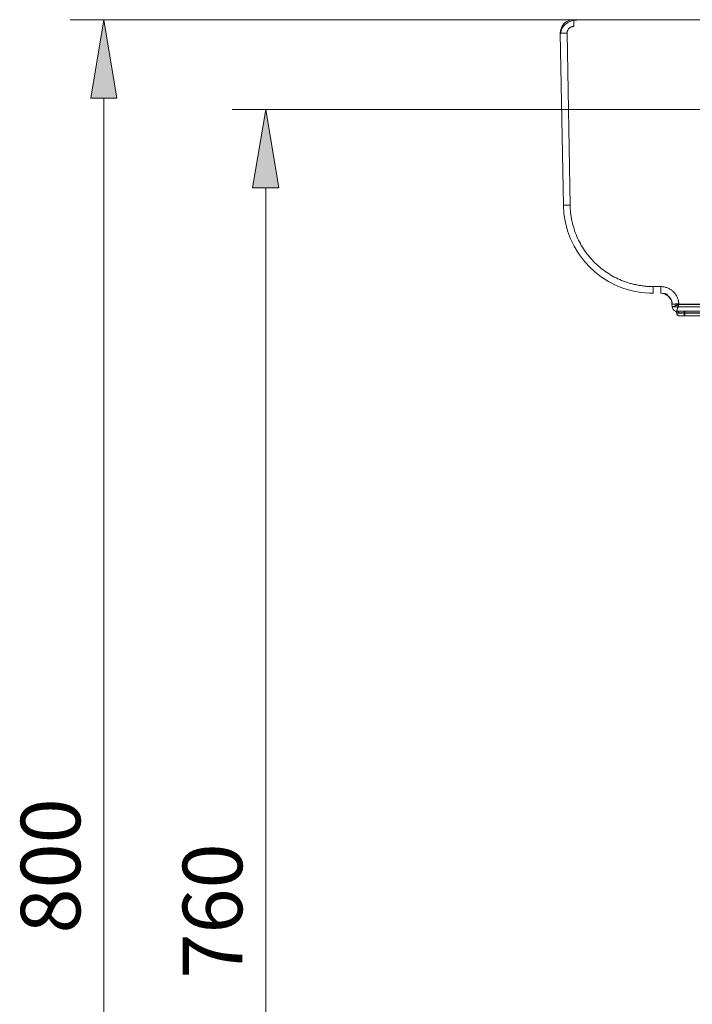
# Model space of a CAD drawing. Units: inches. Extents: x 96 to 552, y 138 to 585.
# Drawn here: x 96 to 176, y 426 to 544 of the extents above; entities that cross this region are included whole.
import ezdxf

# ---------------------------------------------------------------- set-up
doc = ezdxf.new("R2010")
doc.units = ezdxf.units.IN
doc.header["$MEASUREMENT"] = 0
doc.layers.add('COTAS', color=7, linetype='Continuous')

# ---------------------------------------------------------------- blocks, each defined once
blk = doc.blocks.new('block 70')
at = {"color": 7, "lineweight": 9, "true_color": 0xffffff}
blk.add_open_spline([(246.61, 543.5), (245.18, 543.5), (243.76, 543.5), (242.33, 543.5), (241, 543.5), (239.67, 543.5), (238.34, 543.5), (237.11, 543.5), (235.88, 543.5), (234.66, 543.5), (233.53, 543.5), (232.4, 543.5), (231.27, 543.5), (230.24, 543.5), (229.21, 543.5), (228.19, 543.5), (227.26, 543.5), (226.33, 543.5), (225.4, 543.5), (224.57, 543.5), (223.75, 543.5), (222.92, 543.5), (222.19, 543.5), (221.46, 543.5), (220.74, 543.5), (219.93, 543.5), (219.13, 543.5), (218.33, 543.5), (217.54, 543.5), (216.74, 543.5), (215.95, 543.5), (215.15, 543.5), (214.35, 543.5), (213.54, 543.5), (212.73, 543.5), (211.92, 543.5), (211.12, 543.5), (210.3, 543.5), (209.48, 543.5), (208.66, 543.5), (207.19, 543.5), (205.71, 543.5), (204.24, 543.5), (202.76, 543.5), (201.28, 543.5), (199.8, 543.5), (198.32, 543.5), (196.85, 543.5), (195.38, 543.5), (193.91, 543.5), (192.45, 543.5), (191, 543.5), (189.55, 543.5), (188.11, 543.5), (186.68, 543.5), (185.67, 543.5), (184.67, 543.5), (183.67, 543.5), (182.68, 543.5), (181.7, 543.5), (180.74, 543.5), (179.78, 543.5), (178.84, 543.5), (177.92, 543.5), (177, 543.5), (176.11, 543.5), (175.25, 543.5), (174.67, 543.5), (174.11, 543.5), (173.57, 543.5), (173.03, 543.5), (172.51, 543.5), (172.01, 543.5), (171.51, 543.5), (171.02, 543.5), (170.56, 543.5), (170.1, 543.5), (169.66, 543.5), (169.24, 543.5), (168.82, 543.5), (168.43, 543.5), (168.05, 543.5), (167.68, 543.5), (167.33, 543.5), (167, 543.5), (166.49, 543.5), (166.04, 543.5), (165.63, 543.5), (165.2, 543.5), (164.82, 543.5), (164.48, 543.5), (164.12, 543.5), (163.81, 543.5), (163.53, 543.5), (163.24, 543.5), (162.99, 543.5), (162.78, 543.5), (162.61, 543.5), (162.46, 543.5), (162.33, 543.5), (162.19, 543.5), (162.06, 543.5), (161.9, 543.48), (161.73, 543.47), (161.53, 543.44), (161.31, 543.38), (161.17, 543.34), (161.03, 543.29), (160.89, 543.21), (160.74, 543.14), (160.59, 543.04), (160.46, 542.91), (160.33, 542.78), (160.21, 542.63), (160.13, 542.46), (160.05, 542.28), (160.01, 542.09), (159.98, 541.89)], degree=3, knots=[0, 0, 0, 0, 1, 1, 1, 2, 2, 2, 3, 3, 3, 4, 4, 4, 5, 5, 5, 6, 6, 6, 7, 7, 7, 8, 8, 8, 9, 9, 9, 10, 10, 10, 11, 11, 11, 12, 12, 12, 13, 13, 13, 14, 14, 14, 15, 15, 15, 16, 16, 16, 17, 17, 17, 18, 18, 18, 19, 19, 19, 20, 20, 20, 21, 21, 21, 22, 22, 22, 23, 23, 23, 24, 24, 24, 25, 25, 25, 26, 26, 26, 27, 27, 27, 28, 28, 28, 29, 29, 29, 30, 30, 30, 31, 31, 31, 32, 32, 32, 33, 33, 33, 34, 34, 34, 35, 35, 35, 36, 36, 36, 37, 37, 37, 38, 38, 38, 39, 39, 39, 39], dxfattribs=at)
blk = doc.blocks.new('block 72')
at = {"color": 7, "lineweight": 9, "true_color": 0xffffff}
blk.add_open_spline([(173.77, 508.61), (173.77, 508.57), (173.78, 508.53), (173.79, 508.5), (173.8, 508.46), (173.83, 508.43), (173.85, 508.4), (173.88, 508.37), (173.91, 508.35), (173.95, 508.34), (173.99, 508.32), (174.02, 508.32), (174.06, 508.31)], degree=3, knots=[0, 0, 0, 0, 1, 1, 1, 2, 2, 2, 3, 3, 3, 4, 4, 4, 4], dxfattribs=at)
blk = doc.blocks.new('block 75')
at = {"color": 7, "lineweight": 9, "true_color": 0xffffff}
blk.add_lwpolyline([(173.77, 508.67), (173.77, 508.61)], dxfattribs=at)
blk = doc.blocks.new('block 76')
at = {"color": 7, "lineweight": 9, "true_color": 0xffffff}
blk.add_open_spline([(172.18, 510.95), (172.26, 510.93), (172.34, 510.91), (172.43, 510.88), (172.52, 510.85), (172.62, 510.81), (172.73, 510.78)], degree=3, knots=[0, 0, 0, 0, 1, 1, 1, 2, 2, 2, 2], dxfattribs=at)
blk = doc.blocks.new('block 77')
at = {"color": 7, "lineweight": 9, "true_color": 0xffffff}
blk.add_open_spline([(172.39, 510.89), (172.51, 510.84), (172.63, 510.78), (172.74, 510.7), (172.85, 510.62), (172.94, 510.52), (173.02, 510.41), (173.09, 510.3), (173.15, 510.18), (173.19, 510.05), (173.22, 509.94), (173.24, 509.82), (173.25, 509.69)], degree=3, knots=[0, 0, 0, 0, 1, 1, 1, 2, 2, 2, 3, 3, 3, 4, 4, 4, 4], dxfattribs=at)
blk = doc.blocks.new('block 79')
at = {"color": 7, "lineweight": 9, "true_color": 0xffffff}
blk.add_open_spline([(173.7, 508.83), (173.71, 508.82), (173.72, 508.81), (173.73, 508.79), (173.74, 508.78), (173.74, 508.77), (173.75, 508.75)], degree=3, knots=[0, 0, 0, 0, 1, 1, 1, 2, 2, 2, 2], dxfattribs=at)
blk = doc.blocks.new('block 80')
at = {"color": 7, "lineweight": 9, "true_color": 0xffffff}
blk.add_open_spline([(173.75, 508.75), (173.75, 508.74), (173.76, 508.73), (173.76, 508.71), (173.77, 508.7), (173.77, 508.68), (173.77, 508.67)], degree=3, knots=[0, 0, 0, 0, 1, 1, 1, 2, 2, 2, 2], dxfattribs=at)
blk = doc.blocks.new('block 81')
at = {"color": 7, "lineweight": 9, "true_color": 0xffffff}
blk.add_open_spline([(161.54, 543.52), (161.54, 543.52), (161.59, 543.52), (161.7, 543.52), (161.8, 543.52), (161.98, 543.52), (162.24, 543.52), (162.38, 543.52), (162.53, 543.52), (162.72, 543.52), (162.81, 543.52), (162.92, 543.52), (163.02, 543.52), (163.13, 543.52), (163.25, 543.52), (163.38, 543.52), (163.89, 543.52), (164.54, 543.52), (165.42, 543.52), (165.64, 543.52), (165.87, 543.52), (166.12, 543.52), (166.24, 543.52), (166.37, 543.52), (166.5, 543.52), (166.64, 543.52), (166.77, 543.52), (166.91, 543.52), (167.48, 543.52), (168.1, 543.52), (168.79, 543.52), (169.49, 543.52), (170.25, 543.52), (171.08, 543.52), (171.29, 543.52), (171.51, 543.52), (171.72, 543.52), (171.94, 543.52), (172.17, 543.52), (172.39, 543.52), (172.85, 543.52), (173.31, 543.52), (173.79, 543.52), (174.75, 543.52), (175.76, 543.52), (176.81, 543.52), (177.33, 543.52), (177.87, 543.52), (178.42, 543.52), (178.69, 543.52), (178.97, 543.52), (179.24, 543.52), (179.52, 543.52), (179.8, 543.52), (180.08, 543.52), (181.21, 543.52), (182.36, 543.52), (183.52, 543.52), (184.68, 543.52), (185.86, 543.52), (187.05, 543.52), (189.43, 543.52), (191.85, 543.52), (194.3, 543.52), (194.92, 543.52), (195.53, 543.52), (196.15, 543.52), (196.77, 543.52), (197.38, 543.52), (198, 543.52), (199.24, 543.52), (200.47, 543.52), (201.71, 543.52), (204.19, 543.52), (206.67, 543.52), (209.16, 543.52), (211.64, 543.52), (214.13, 543.52), (216.62, 543.52), (221.61, 543.52), (226.6, 543.52), (231.6, 543.52), (234.1, 543.52), (236.61, 543.52), (239.11, 543.52), (241.61, 543.52), (244.11, 543.52), (246.61, 543.52)], degree=3, knots=[0, 0, 0, 0, 1, 1, 1, 2, 2, 2, 3, 3, 3, 4, 4, 4, 5, 5, 5, 6, 6, 6, 7, 7, 7, 8, 8, 8, 9, 9, 9, 10, 10, 10, 11, 11, 11, 12, 12, 12, 13, 13, 13, 14, 14, 14, 15, 15, 15, 16, 16, 16, 17, 17, 17, 18, 18, 18, 19, 19, 19, 20, 20, 20, 21, 21, 21, 22, 22, 22, 23, 23, 23, 24, 24, 24, 25, 25, 25, 26, 26, 26, 27, 27, 27, 28, 28, 28, 29, 29, 29, 29], dxfattribs=at)
blk = doc.blocks.new('block 82')
at = {"color": 7, "lineweight": 9, "true_color": 0xffffff}
blk.add_open_spline([(161.54, 543.52), (160.66, 543.52), (159.94, 542.81), (159.94, 541.92), (159.94, 541.91), (159.94, 541.9), (159.94, 541.89)], degree=3, knots=[0, 0, 0, 0, 1, 1, 1, 2, 2, 2, 2], dxfattribs=at)
blk = doc.blocks.new('block 87')
at = {"color": 7, "lineweight": 9, "true_color": 0xffffff}
blk.add_lwpolyline([(160.3, 521.46), (159.94, 541.89)], dxfattribs=at)
blk = doc.blocks.new('block 88')
at = {"color": 7, "lineweight": 9, "true_color": 0xffffff}
blk.add_open_spline([(160.3, 521.46), (160.4, 515.81), (164.89, 511.21), (170.55, 510.99)], degree=3, dxfattribs=at)
blk = doc.blocks.new('block 90')
at = {"color": 7, "lineweight": 9, "true_color": 0xffffff}
blk.add_open_spline([(173.77, 508.61), (173.77, 508.61), (173.77, 508.61), (173.78, 508.61), (173.79, 508.61), (173.81, 508.61), (173.85, 508.61), (173.89, 508.61), (173.93, 508.61), (174, 508.61), (174.06, 508.61), (174.14, 508.61), (174.25, 508.61), (174.35, 508.61), (174.47, 508.61), (174.62, 508.61), (174.77, 508.61), (174.95, 508.61), (175.16, 508.61), (175.38, 508.61), (175.62, 508.61), (175.92, 508.61), (176.12, 508.61), (176.35, 508.61), (176.6, 508.61), (176.85, 508.61), (177.12, 508.61), (177.43, 508.61), (177.74, 508.61), (178.07, 508.61), (178.44, 508.61), (178.73, 508.61), (179.04, 508.61), (179.37, 508.61), (179.7, 508.61), (180.05, 508.61), (180.43, 508.61), (180.81, 508.61), (181.22, 508.61), (181.64, 508.61), (182.07, 508.61), (182.51, 508.61), (182.98, 508.61), (183.42, 508.61), (183.89, 508.61), (184.36, 508.61), (184.84, 508.61), (185.33, 508.61), (185.83, 508.61), (186.34, 508.61), (186.87, 508.61), (187.4, 508.61), (187.93, 508.61), (188.47, 508.61), (189.02, 508.61), (189.98, 508.61), (190.96, 508.61), (191.96, 508.61), (192.96, 508.61), (193.97, 508.61), (194.99, 508.61), (196.01, 508.61), (197.03, 508.61), (198.06, 508.61), (199.64, 508.61), (201.24, 508.61), (202.84, 508.61), (204.44, 508.61), (206.04, 508.61), (207.65, 508.61), (209.99, 508.61), (212.35, 508.61), (214.7, 508.61), (217.06, 508.61), (219.42, 508.61), (221.78, 508.61), (224.14, 508.61), (226.5, 508.61), (228.87, 508.61), (231.23, 508.61), (233.6, 508.61), (235.96, 508.61), (238.33, 508.61), (240.69, 508.61), (243.06, 508.61), (245.42, 508.61), (247.79, 508.61), (250.15, 508.61), (253.73, 508.61), (257.31, 508.61), (260.89, 508.61), (264.47, 508.61), (268.05, 508.61), (271.63, 508.61), (273.43, 508.61), (275.22, 508.61), (277.02, 508.61), (278.82, 508.61), (280.61, 508.61), (282.4, 508.61), (284.2, 508.61), (285.99, 508.61), (287.77, 508.61), (289.55, 508.61), (291.33, 508.61), (293.1, 508.61), (294.28, 508.61), (295.45, 508.61), (296.62, 508.61), (297.79, 508.61), (298.95, 508.61), (300.09, 508.61), (300.88, 508.61), (301.65, 508.61), (302.42, 508.61), (303.19, 508.61), (303.95, 508.61), (304.69, 508.61), (305.44, 508.61), (306.17, 508.61), (306.88, 508.61), (307.41, 508.61), (307.92, 508.61), (308.43, 508.61), (308.93, 508.61), (309.42, 508.61), (309.89, 508.61), (310.38, 508.61), (310.84, 508.61), (311.29, 508.61), (311.74, 508.61), (312.17, 508.61), (312.57, 508.61), (312.97, 508.61), (313.34, 508.61), (313.69, 508.61), (314.04, 508.61), (314.36, 508.61), (314.67, 508.61), (314.98, 508.61), (315.27, 508.61), (315.54, 508.61), (315.81, 508.61), (316.06, 508.61), (316.29, 508.61), (316.67, 508.61), (316.99, 508.61), (317.28, 508.61), (317.56, 508.61), (317.81, 508.61), (318.01, 508.61), (318.23, 508.61), (318.41, 508.61), (318.56, 508.61), (318.71, 508.61), (318.84, 508.61), (318.94, 508.61), (319.14, 508.61), (319.28, 508.61), (319.38, 508.61), (319.47, 508.61), (319.52, 508.61), (319.55, 508.61), (319.58, 508.61), (319.57, 508.61), (319.56, 508.61), (319.55, 508.61), (319.52, 508.61), (319.5, 508.61), (319.48, 508.61), (319.47, 508.61), (319.46, 508.61)], degree=3, knots=[0, 0, 0, 0, 1, 1, 1, 2, 2, 2, 3, 3, 3, 4, 4, 4, 5, 5, 5, 6, 6, 6, 7, 7, 7, 8, 8, 8, 9, 9, 9, 10, 10, 10, 11, 11, 11, 12, 12, 12, 13, 13, 13, 14, 14, 14, 15, 15, 15, 16, 16, 16, 17, 17, 17, 18, 18, 18, 19, 19, 19, 20, 20, 20, 21, 21, 21, 22, 22, 22, 23, 23, 23, 24, 24, 24, 25, 25, 25, 26, 26, 26, 27, 27, 27, 28, 28, 28, 29, 29, 29, 30, 30, 30, 31, 31, 31, 32, 32, 32, 33, 33, 33, 34, 34, 34, 35, 35, 35, 36, 36, 36, 37, 37, 37, 38, 38, 38, 39, 39, 39, 40, 40, 40, 41, 41, 41, 42, 42, 42, 43, 43, 43, 44, 44, 44, 45, 45, 45, 46, 46, 46, 47, 47, 47, 48, 48, 48, 49, 49, 49, 50, 50, 50, 51, 51, 51, 52, 52, 52, 53, 53, 53, 54, 54, 54, 55, 55, 55, 56, 56, 56, 57, 57, 57, 57], dxfattribs=at)
blk = doc.blocks.new('block 92')
at = {"color": 7, "lineweight": 9, "true_color": 0xffffff}
blk.add_open_spline([(319.16, 508.31), (319.16, 508.31), (319.15, 508.31), (319.12, 508.31), (319.09, 508.31), (319.04, 508.31), (318.96, 508.31), (318.89, 508.31), (318.78, 508.31), (318.65, 508.31), (318.55, 508.31), (318.43, 508.31), (318.28, 508.31), (318.13, 508.31), (317.96, 508.31), (317.75, 508.31), (317.54, 508.31), (317.3, 508.31), (317.02, 508.31), (316.73, 508.31), (316.4, 508.31), (316.01, 508.31), (315.79, 508.31), (315.56, 508.31), (315.3, 508.31), (315.04, 508.31), (314.77, 508.31), (314.47, 508.31), (314.16, 508.31), (313.83, 508.31), (313.48, 508.31), (313.13, 508.31), (312.75, 508.31), (312.35, 508.31), (311.97, 508.31), (311.56, 508.31), (311.13, 508.31), (310.7, 508.31), (310.26, 508.31), (309.79, 508.31), (309.31, 508.31), (308.82, 508.31), (308.31, 508.31), (307.8, 508.31), (307.27, 508.31), (306.74, 508.31), (306.05, 508.31), (305.34, 508.31), (304.62, 508.31), (303.9, 508.31), (303.17, 508.31), (302.43, 508.31), (301.69, 508.31), (300.94, 508.31), (300.18, 508.31), (299.01, 508.31), (297.83, 508.31), (296.64, 508.31), (295.45, 508.31), (294.25, 508.31), (293.05, 508.31), (291.32, 508.31), (289.58, 508.31), (287.83, 508.31), (286.08, 508.31), (284.33, 508.31), (282.58, 508.31), (280.82, 508.31), (279.06, 508.31), (277.31, 508.31), (275.55, 508.31), (273.79, 508.31), (272.03, 508.31), (268.48, 508.31), (264.93, 508.31), (261.38, 508.31), (257.83, 508.31), (254.28, 508.31), (250.72, 508.31), (248.33, 508.31), (245.94, 508.31), (243.54, 508.31), (241.15, 508.31), (238.75, 508.31), (236.36, 508.31), (233.96, 508.31), (231.56, 508.31), (229.17, 508.31), (226.78, 508.31), (224.38, 508.31), (221.99, 508.31), (219.6, 508.31), (217.21, 508.31), (214.83, 508.31), (212.44, 508.31), (210.06, 508.31), (207.68, 508.31), (206.11, 508.31), (204.55, 508.31), (202.99, 508.31), (201.43, 508.31), (199.88, 508.31), (198.33, 508.31), (197.28, 508.31), (196.24, 508.31), (195.21, 508.31), (194.17, 508.31), (193.14, 508.31), (192.13, 508.31), (191.11, 508.31), (190.11, 508.31), (189.13, 508.31), (188.6, 508.31), (188.08, 508.31), (187.57, 508.31), (187.05, 508.31), (186.54, 508.31), (186.05, 508.31), (185.54, 508.31), (185.05, 508.31), (184.57, 508.31), (184.08, 508.31), (183.62, 508.31), (183.16, 508.31), (182.72, 508.31), (182.3, 508.31), (181.89, 508.31), (181.48, 508.31), (181.09, 508.31), (180.72, 508.31), (180.34, 508.31), (179.98, 508.31), (179.65, 508.31), (179.31, 508.31), (178.99, 508.31), (178.7, 508.31), (178.34, 508.31), (178.02, 508.31), (177.73, 508.31), (177.43, 508.31), (177.16, 508.31), (176.92, 508.31), (176.68, 508.31), (176.46, 508.31), (176.26, 508.31), (175.95, 508.31), (175.69, 508.31), (175.47, 508.31), (175.25, 508.31), (175.07, 508.31), (174.91, 508.31), (174.76, 508.31), (174.64, 508.31), (174.54, 508.31), (174.44, 508.31), (174.36, 508.31), (174.29, 508.31), (174.23, 508.31), (174.18, 508.31), (174.14, 508.31), (174.11, 508.31), (174.08, 508.31), (174.07, 508.31), (174.07, 508.31), (174.07, 508.31), (174.07, 508.31)], degree=3, knots=[0, 0, 0, 0, 1, 1, 1, 2, 2, 2, 3, 3, 3, 4, 4, 4, 5, 5, 5, 6, 6, 6, 7, 7, 7, 8, 8, 8, 9, 9, 9, 10, 10, 10, 11, 11, 11, 12, 12, 12, 13, 13, 13, 14, 14, 14, 15, 15, 15, 16, 16, 16, 17, 17, 17, 18, 18, 18, 19, 19, 19, 20, 20, 20, 21, 21, 21, 22, 22, 22, 23, 23, 23, 24, 24, 24, 25, 25, 25, 26, 26, 26, 27, 27, 27, 28, 28, 28, 29, 29, 29, 30, 30, 30, 31, 31, 31, 32, 32, 32, 33, 33, 33, 34, 34, 34, 35, 35, 35, 36, 36, 36, 37, 37, 37, 38, 38, 38, 39, 39, 39, 40, 40, 40, 41, 41, 41, 42, 42, 42, 43, 43, 43, 44, 44, 44, 45, 45, 45, 46, 46, 46, 47, 47, 47, 48, 48, 48, 49, 49, 49, 50, 50, 50, 51, 51, 51, 52, 52, 52, 53, 53, 53, 54, 54, 54, 55, 55, 55, 55], dxfattribs=at)
blk = doc.blocks.new('block 93')
at = {"color": 7, "lineweight": 9, "true_color": 0xffffff}
blk.add_lwpolyline([(173.77, 508.67), (173.77, 508.67)], dxfattribs=at)
blk = doc.blocks.new('block 94')
at = {"color": 7, "lineweight": 9, "true_color": 0xffffff}
blk.add_open_spline([(235.23, 508.67), (231.52, 508.67), (227.81, 508.67), (224.1, 508.67), (222.24, 508.67), (220.39, 508.67), (218.53, 508.67), (216.68, 508.67), (214.82, 508.67), (212.97, 508.67), (211.12, 508.67), (209.27, 508.67), (207.43, 508.67), (205.58, 508.67), (203.74, 508.67), (201.91, 508.67), (200.99, 508.67), (200.08, 508.67), (199.17, 508.67), (198.25, 508.67), (197.34, 508.67), (196.44, 508.67), (195.54, 508.67), (194.64, 508.67), (193.75, 508.67), (192.85, 508.67), (191.97, 508.67), (191.09, 508.67), (190.22, 508.67), (189.36, 508.67), (188.51, 508.67), (188.09, 508.67), (187.67, 508.67), (187.25, 508.67), (186.84, 508.67), (186.43, 508.67), (186.03, 508.67), (185.63, 508.67), (185.24, 508.67), (184.85, 508.67), (184.46, 508.67), (184.08, 508.67), (183.71, 508.67), (183.34, 508.67), (182.98, 508.67), (182.63, 508.67), (182.28, 508.67), (181.94, 508.67), (181.62, 508.67), (181.29, 508.67), (180.97, 508.67), (180.67, 508.67), (180.37, 508.67), (180.08, 508.67), (179.8, 508.67), (179.53, 508.67), (179.26, 508.67), (179.01, 508.67), (178.76, 508.67), (178.52, 508.67), (178.3, 508.67), (178.08, 508.67), (177.86, 508.67), (177.66, 508.67), (177.46, 508.67), (177.28, 508.67), (177.1, 508.67), (176.74, 508.67), (176.44, 508.67), (176.16, 508.67), (175.89, 508.67), (175.65, 508.67), (175.44, 508.67), (175.23, 508.67), (175.05, 508.67), (174.9, 508.67), (174.74, 508.67), (174.61, 508.67), (174.49, 508.67), (174.38, 508.67), (174.28, 508.67), (174.2, 508.67), (174.03, 508.67), (173.93, 508.67), (173.86, 508.67), (173.83, 508.67), (173.81, 508.67), (173.79, 508.67), (173.78, 508.67), (173.77, 508.67), (173.77, 508.67)], degree=3, knots=[0, 0, 0, 0, 1, 1, 1, 2, 2, 2, 3, 3, 3, 4, 4, 4, 5, 5, 5, 6, 6, 6, 7, 7, 7, 8, 8, 8, 9, 9, 9, 10, 10, 10, 11, 11, 11, 12, 12, 12, 13, 13, 13, 14, 14, 14, 15, 15, 15, 16, 16, 16, 17, 17, 17, 18, 18, 18, 19, 19, 19, 20, 20, 20, 21, 21, 21, 22, 22, 22, 23, 23, 23, 24, 24, 24, 25, 25, 25, 26, 26, 26, 27, 27, 27, 28, 28, 28, 29, 29, 29, 30, 30, 30, 30], dxfattribs=at)
blk = doc.blocks.new('block 99')
at = {"color": 7, "lineweight": 9, "true_color": 0xffffff}
blk.add_open_spline([(173.22, 509.69), (173.2, 510.41), (172.61, 510.98), (171.89, 510.98)], degree=3, dxfattribs=at)
blk = doc.blocks.new('block 100')
at = {"color": 7, "lineweight": 9, "true_color": 0xffffff}
blk.add_open_spline([(246.61, 509.69), (245.57, 509.69), (244.52, 509.69), (243.48, 509.69), (242.44, 509.69), (241.4, 509.69), (240.36, 509.69), (239.32, 509.69), (238.29, 509.69), (237.26, 509.69), (236.22, 509.69), (235.19, 509.69), (234.16, 509.69), (233.13, 509.69), (232.11, 509.69), (231.09, 509.69), (230.06, 509.69), (229.04, 509.69), (228.03, 509.69), (227.01, 509.69), (226, 509.69), (224.99, 509.69), (223.98, 509.69), (222.97, 509.69), (221.97, 509.69), (220.97, 509.69), (219.97, 509.69), (218.98, 509.69), (217.99, 509.69), (217, 509.69), (216.02, 509.69), (215.04, 509.69), (214.06, 509.69), (213.09, 509.69), (212.12, 509.69), (211.16, 509.69), (210.2, 509.69), (209.25, 509.69), (208.3, 509.69), (207.36, 509.69), (206.42, 509.69), (205.48, 509.69), (204.56, 509.69), (203.64, 509.69), (202.73, 509.69), (201.82, 509.69), (200.92, 509.69), (200.03, 509.69), (199.15, 509.69), (198.27, 509.69), (197.41, 509.69), (196.56, 509.69), (195.71, 509.69), (194.87, 509.69), (194.05, 509.69), (193.23, 509.69), (192.43, 509.69), (191.65, 509.69), (190.86, 509.69), (190.1, 509.69), (189.36, 509.69), (188.61, 509.69), (187.89, 509.69), (187.19, 509.69), (186.5, 509.69), (185.82, 509.69), (185.18, 509.69), (184.53, 509.69), (183.91, 509.69), (183.31, 509.69), (182.72, 509.69), (182.15, 509.69), (181.62, 509.69), (181.08, 509.69), (180.57, 509.69), (180.09, 509.69), (179.62, 509.69), (179.17, 509.69), (178.75, 509.69), (178.33, 509.69), (177.94, 509.69), (177.58, 509.69), (177.22, 509.69), (176.89, 509.69), (176.59, 509.69), (176.28, 509.69), (176, 509.69), (175.75, 509.69), (175.49, 509.69), (175.27, 509.69), (175.06, 509.69), (174.85, 509.69), (174.67, 509.69), (174.5, 509.69), (174.34, 509.69), (174.19, 509.69), (174.07, 509.69), (173.94, 509.69), (173.83, 509.69), (173.74, 509.69), (173.64, 509.69), (173.56, 509.69), (173.5, 509.69), (173.43, 509.69), (173.38, 509.69), (173.34, 509.69), (173.3, 509.69), (173.27, 509.69), (173.25, 509.69), (173.23, 509.69), (173.22, 509.69), (173.22, 509.69)], degree=3, knots=[0, 0, 0, 0, 1, 1, 1, 2, 2, 2, 3, 3, 3, 4, 4, 4, 5, 5, 5, 6, 6, 6, 7, 7, 7, 8, 8, 8, 9, 9, 9, 10, 10, 10, 11, 11, 11, 12, 12, 12, 13, 13, 13, 14, 14, 14, 15, 15, 15, 16, 16, 16, 17, 17, 17, 18, 18, 18, 19, 19, 19, 20, 20, 20, 21, 21, 21, 22, 22, 22, 23, 23, 23, 24, 24, 24, 25, 25, 25, 26, 26, 26, 27, 27, 27, 28, 28, 28, 29, 29, 29, 30, 30, 30, 31, 31, 31, 32, 32, 32, 33, 33, 33, 34, 34, 34, 35, 35, 35, 36, 36, 36, 37, 37, 37, 37], dxfattribs=at)
blk = doc.blocks.new('block 105')
at = {"color": 7, "lineweight": 9, "true_color": 0xffffff}
blk.add_open_spline([(246.61, 509.36), (242.41, 509.36), (238.21, 509.36), (234.01, 509.36), (231.91, 509.36), (229.81, 509.36), (227.71, 509.36), (225.61, 509.36), (223.51, 509.36), (221.41, 509.36), (219.31, 509.36), (217.21, 509.36), (215.12, 509.36), (213.02, 509.36), (210.92, 509.36), (208.83, 509.36), (206.74, 509.36), (204.65, 509.36), (202.56, 509.36), (201.52, 509.36), (200.48, 509.36), (199.45, 509.36), (198.41, 509.36), (197.38, 509.36), (196.35, 509.36), (195.32, 509.36), (194.3, 509.36), (193.29, 509.36), (192.27, 509.36), (191.26, 509.36), (190.27, 509.36), (189.28, 509.36), (188.3, 509.36), (187.35, 509.36), (186.4, 509.36), (185.47, 509.36), (184.58, 509.36), (183.69, 509.36), (182.84, 509.36), (182.04, 509.36), (181.25, 509.36), (180.51, 509.36), (179.84, 509.36), (179.17, 509.36), (178.57, 509.36), (178.04, 509.36), (177.5, 509.36), (177.04, 509.36), (176.63, 509.36), (176.22, 509.36), (175.87, 509.36), (175.57, 509.36), (175.26, 509.36), (175, 509.36), (174.78, 509.36), (174.56, 509.36), (174.37, 509.36), (174.21, 509.36), (174.05, 509.36), (173.92, 509.36), (173.81, 509.36), (173.7, 509.36), (173.61, 509.36), (173.53, 509.36), (173.46, 509.36), (173.4, 509.36), (173.36, 509.36), (173.27, 509.36), (173.24, 509.36), (173.24, 509.36)], degree=3, knots=[0, 0, 0, 0, 1, 1, 1, 2, 2, 2, 3, 3, 3, 4, 4, 4, 5, 5, 5, 6, 6, 6, 7, 7, 7, 8, 8, 8, 9, 9, 9, 10, 10, 10, 11, 11, 11, 12, 12, 12, 13, 13, 13, 14, 14, 14, 15, 15, 15, 16, 16, 16, 17, 17, 17, 18, 18, 18, 19, 19, 19, 20, 20, 20, 21, 21, 21, 22, 22, 22, 23, 23, 23, 23], dxfattribs=at)
blk = doc.blocks.new('block 106')
at = {"color": 7, "lineweight": 9, "true_color": 0xffffff}
blk.add_lwpolyline([(173.22, 509.69), (173.24, 509.36)], dxfattribs=at)
blk = doc.blocks.new('block 107')
at = {"color": 7, "lineweight": 9, "true_color": 0xffffff}
blk.add_open_spline([(173.62, 508.87), (173.62, 508.87), (173.62, 508.87), (173.64, 508.87), (173.65, 508.87), (173.68, 508.87), (173.71, 508.87), (173.78, 508.87), (173.88, 508.87), (174.05, 508.87), (174.13, 508.87), (174.23, 508.87), (174.34, 508.87), (174.46, 508.87), (174.59, 508.87), (174.75, 508.87), (174.91, 508.87), (175.09, 508.87), (175.3, 508.87), (175.51, 508.87), (175.74, 508.87), (176.02, 508.87), (176.29, 508.87), (176.61, 508.87), (176.96, 508.87), (177.14, 508.87), (177.33, 508.87), (177.53, 508.87), (177.73, 508.87), (177.94, 508.87), (178.17, 508.87), (178.39, 508.87), (178.63, 508.87), (178.88, 508.87), (179.13, 508.87), (179.39, 508.87), (179.67, 508.87), (179.95, 508.87), (180.24, 508.87), (180.54, 508.87), (180.84, 508.87), (181.16, 508.87), (181.49, 508.87), (181.81, 508.87), (182.15, 508.87), (182.5, 508.87), (182.85, 508.87), (183.21, 508.87), (183.58, 508.87), (183.95, 508.87), (184.33, 508.87), (184.72, 508.87), (185.11, 508.87), (185.51, 508.87), (185.91, 508.87), (186.71, 508.87), (187.54, 508.87), (188.39, 508.87), (189.24, 508.87), (190.1, 508.87), (190.98, 508.87), (191.85, 508.87), (192.74, 508.87), (193.64, 508.87), (194.53, 508.87), (195.43, 508.87), (196.34, 508.87), (197.24, 508.87), (198.15, 508.87), (199.07, 508.87), (199.98, 508.87), (200.9, 508.87), (201.82, 508.87), (203.66, 508.87), (205.5, 508.87), (207.35, 508.87), (209.2, 508.87), (211.06, 508.87), (212.91, 508.87), (214.77, 508.87), (216.63, 508.87), (218.48, 508.87), (220.34, 508.87), (222.2, 508.87), (224.06, 508.87), (227.78, 508.87), (231.51, 508.87), (235.23, 508.87)], degree=3, knots=[0, 0, 0, 0, 1, 1, 1, 2, 2, 2, 3, 3, 3, 4, 4, 4, 5, 5, 5, 6, 6, 6, 7, 7, 7, 8, 8, 8, 9, 9, 9, 10, 10, 10, 11, 11, 11, 12, 12, 12, 13, 13, 13, 14, 14, 14, 15, 15, 15, 16, 16, 16, 17, 17, 17, 18, 18, 18, 19, 19, 19, 20, 20, 20, 21, 21, 21, 22, 22, 22, 23, 23, 23, 24, 24, 24, 25, 25, 25, 26, 26, 26, 27, 27, 27, 28, 28, 28, 29, 29, 29, 29], dxfattribs=at)
blk = doc.blocks.new('block 108')
at = {"color": 7, "lineweight": 9, "true_color": 0xffffff}
blk.add_open_spline([(173.24, 509.36), (173.24, 509.13), (173.4, 508.94), (173.62, 508.87)], degree=3, dxfattribs=at)
blk = doc.blocks.new('block 114')
at = {"color": 7, "lineweight": 9, "true_color": 0xffffff}
blk.add_open_spline([(173.77, 508.67), (173.77, 508.76), (173.71, 508.84), (173.62, 508.87)], degree=3, dxfattribs=at)
blk = doc.blocks.new('block 120')
at = {"color": 7, "lineweight": 9, "true_color": 0xffffff}
blk.add_open_spline([(173.77, 508.61), (173.77, 508.57), (173.78, 508.53), (173.79, 508.49)], degree=3, dxfattribs=at)
blk = doc.blocks.new('block 122')
at = {"color": 7, "lineweight": 9, "true_color": 0xffffff}
blk.add_open_spline([(175.34, 508.31), (175.33, 508.31), (175.32, 508.31), (175.31, 508.31), (175.29, 508.31), (175.27, 508.31), (175.24, 508.31), (175.22, 508.31), (175.2, 508.31), (175.23, 508.31), (175.24, 508.31), (175.24, 508.31), (175.25, 508.31)], degree=3, knots=[0, 0, 0, 0, 1, 1, 1, 2, 2, 2, 3, 3, 3, 4, 4, 4, 4], dxfattribs=at)
blk = doc.blocks.new('block 125')
at = {"color": 7, "lineweight": 9, "true_color": 0xffffff}
blk.add_open_spline([(171.89, 510.98), (171.89, 510.98), (171.89, 510.98), (171.92, 510.98), (171.92, 510.98), (171.92, 510.98), (171.93, 510.98)], degree=3, knots=[0, 0, 0, 0, 1, 1, 1, 2, 2, 2, 2], dxfattribs=at)
blk = doc.blocks.new('block 132')
at = {"color": 7, "lineweight": 9, "true_color": 0xffffff}
blk.add_lwpolyline([(161.54, 543.52), (161.54, 543.52)], dxfattribs=at)
blk = doc.blocks.new('block 133')
at = {"color": 7, "lineweight": 9, "true_color": 0xffffff}
blk.add_open_spline([(173.75, 508.75), (173.74, 508.77), (173.73, 508.8), (173.71, 508.82)], degree=3, dxfattribs=at)
blk = doc.blocks.new('block 134')
at = {"color": 7, "lineweight": 9, "true_color": 0xffffff}
blk.add_open_spline([(173.7, 508.82), (173.68, 508.84), (173.65, 508.86), (173.62, 508.87)], degree=3, dxfattribs=at)
blk = doc.blocks.new('block 135')
at = {"color": 7, "lineweight": 9, "true_color": 0xffffff}
blk.add_lwpolyline([(173.62, 508.87), (173.62, 508.87)], dxfattribs=at)
blk = doc.blocks.new('block 138')
at = {"color": 7, "lineweight": 9, "true_color": 0xffffff}
blk.add_lwpolyline([(161.54, 543.52), (167.14, 543.52)], dxfattribs=at)
blk = doc.blocks.new('block 139')
at = {"color": 7, "lineweight": 9, "true_color": 0xffffff}
blk.add_lwpolyline([(161.54, 543.52), (161.54, 543.52)], dxfattribs=at)
blk = doc.blocks.new('block 140')
at = {"color": 7, "lineweight": 9, "true_color": 0xffffff}
blk.add_lwpolyline([(167.14, 543.52), (246.57, 543.52)], dxfattribs=at)
blk = doc.blocks.new('block 166')
at = {"color": 7, "lineweight": 9, "true_color": 0xffffff}
blk.add_lwpolyline([(175.64, 508.61), (174.73, 508.61)], dxfattribs=at)
blk = doc.blocks.new('block 167')
at = {"color": 7, "lineweight": 9, "true_color": 0xffffff}
blk.add_lwpolyline([(174.73, 508.31), (174.73, 508.61)], dxfattribs=at)
blk = doc.blocks.new('block 168')
at = {"color": 7, "lineweight": 9, "true_color": 0xffffff}
blk.add_open_spline([(174.73, 508.66), (174.82, 508.65), (174.91, 508.65), (174.99, 508.65), (175.09, 508.64), (175.17, 508.64), (175.26, 508.64)], degree=3, knots=[0, 0, 0, 0, 1, 1, 1, 2, 2, 2, 2], dxfattribs=at)
blk = doc.blocks.new('block 169')
at = {"color": 7, "lineweight": 9, "true_color": 0xffffff}
blk.add_lwpolyline([(174.73, 508.66), (174.73, 508.61)], dxfattribs=at)
blk = doc.blocks.new('block 170')
at = {"color": 7, "lineweight": 9, "true_color": 0xffffff}
blk.add_lwpolyline([(174.68, 508.31), (174.68, 508.61)], dxfattribs=at)
blk = doc.blocks.new('block 171')
at = {"color": 7, "lineweight": 9, "true_color": 0xffffff}
blk.add_lwpolyline([(174.68, 508.61), (173.77, 508.61)], dxfattribs=at)
blk = doc.blocks.new('block 172')
at = {"color": 7, "lineweight": 9, "true_color": 0xffffff}
blk.add_lwpolyline([(173.86, 508.86), (173.86, 508.86)], dxfattribs=at)
blk = doc.blocks.new('block 173')
at = {"color": 7, "lineweight": 9, "true_color": 0xffffff}
blk.add_open_spline([(173.86, 508.86), (173.88, 508.86), (173.9, 508.86), (173.92, 508.85), (173.94, 508.84), (173.96, 508.82), (173.98, 508.8), (173.99, 508.78), (174.01, 508.76), (174.01, 508.73), (174.02, 508.7), (174.03, 508.67), (174.03, 508.64)], degree=3, knots=[0, 0, 0, 0, 1, 1, 1, 2, 2, 2, 3, 3, 3, 4, 4, 4, 4], dxfattribs=at)
blk = doc.blocks.new('block 174')
at = {"color": 7, "lineweight": 9, "true_color": 0xffffff}
blk.add_open_spline([(173.77, 508.67), (173.77, 508.67), (173.77, 508.66), (173.79, 508.66), (173.8, 508.66), (173.81, 508.65), (173.84, 508.65), (173.86, 508.64), (173.88, 508.64), (173.92, 508.64), (173.95, 508.63), (173.99, 508.64), (174.03, 508.64)], degree=3, knots=[0, 0, 0, 0, 1, 1, 1, 2, 2, 2, 3, 3, 3, 4, 4, 4, 4], dxfattribs=at)
blk = doc.blocks.new('block 175')
at = {"color": 7, "lineweight": 9, "true_color": 0xffffff}
blk.add_open_spline([(173.86, 508.86), (173.83, 508.85), (173.81, 508.85), (173.79, 508.85), (173.73, 508.85), (173.69, 508.85), (173.66, 508.86), (173.63, 508.87), (173.62, 508.87), (173.62, 508.87)], degree=3, knots=[0, 0, 0, 0, 1, 1, 1, 2, 2, 2, 3, 3, 3, 3], dxfattribs=at)
blk = doc.blocks.new('block 176')
at = {"color": 7, "lineweight": 9, "true_color": 0xffffff}
blk.add_open_spline([(174.68, 508.87), (174.6, 508.87), (174.53, 508.87), (174.46, 508.86), (174.38, 508.86), (174.31, 508.86), (174.24, 508.85), (174.17, 508.85), (174.11, 508.85), (174.04, 508.85), (173.98, 508.85), (173.92, 508.85), (173.86, 508.86)], degree=3, knots=[0, 0, 0, 0, 1, 1, 1, 2, 2, 2, 3, 3, 3, 4, 4, 4, 4], dxfattribs=at)
blk = doc.blocks.new('block 177')
at = {"color": 7, "lineweight": 9, "true_color": 0xffffff}
blk.add_lwpolyline([(174.68, 508.87), (174.68, 508.66)], dxfattribs=at)
blk = doc.blocks.new('block 178')
at = {"color": 7, "lineweight": 9, "true_color": 0xffffff}
blk.add_open_spline([(174.03, 508.64), (174.07, 508.64), (174.12, 508.63), (174.17, 508.64), (174.22, 508.64), (174.27, 508.64), (174.32, 508.64), (174.38, 508.65), (174.44, 508.65), (174.5, 508.65), (174.56, 508.66), (174.61, 508.66), (174.68, 508.66)], degree=3, knots=[0, 0, 0, 0, 1, 1, 1, 2, 2, 2, 3, 3, 3, 4, 4, 4, 4], dxfattribs=at)
blk = doc.blocks.new('block 182')
at = {"color": 7, "lineweight": 9, "true_color": 0xffffff}
blk.add_lwpolyline([(174.73, 508.61), (174.68, 508.61)], dxfattribs=at)
blk = doc.blocks.new('block 185')
at = {"color": 7, "lineweight": 9, "true_color": 0xffffff}
blk.add_open_spline([(175.39, 508.85), (175.28, 508.85), (175.17, 508.86), (175.05, 508.86), (174.95, 508.86), (174.84, 508.86), (174.73, 508.87)], degree=3, knots=[0, 0, 0, 0, 1, 1, 1, 2, 2, 2, 2], dxfattribs=at)
blk = doc.blocks.new('block 186')
at = {"color": 7, "lineweight": 9, "true_color": 0xffffff}
blk.add_lwpolyline([(174.73, 508.87), (174.73, 508.66)], dxfattribs=at)
blk = doc.blocks.new('block 187')
at = {"color": 7, "lineweight": 9, "true_color": 0xffffff}
blk.add_lwpolyline([(174.73, 508.87), (174.68, 508.87)], dxfattribs=at)
blk = doc.blocks.new('block 188')
at = {"color": 7, "lineweight": 9, "true_color": 0xffffff}
blk.add_lwpolyline([(211.82, 509.65), (174.03, 509.65)], dxfattribs=at)
blk = doc.blocks.new('block 189')
at = {"color": 7, "lineweight": 9, "true_color": 0xffffff}
blk.add_open_spline([(174.03, 509.65), (174.02, 509.63), (174.02, 509.62), (174.01, 509.6), (174.01, 509.59), (174, 509.57), (174, 509.56), (173.99, 509.54), (173.99, 509.53), (173.98, 509.51), (173.98, 509.5), (173.97, 509.48), (173.97, 509.47), (173.96, 509.45), (173.96, 509.44), (173.95, 509.42), (173.95, 509.41), (173.94, 509.39), (173.94, 509.38), (173.93, 509.36), (173.93, 509.35), (173.93, 509.34), (173.91, 509.29), (173.89, 509.24), (173.88, 509.2), (173.87, 509.15), (173.85, 509.11), (173.84, 509.07), (173.83, 509.04), (173.82, 509.01), (173.81, 508.98), (173.8, 508.95), (173.79, 508.93), (173.79, 508.91), (173.78, 508.9), (173.78, 508.89), (173.78, 508.88), (173.78, 508.87), (173.77, 508.87), (173.77, 508.86), (173.77, 508.86), (173.77, 508.85), (173.77, 508.85)], degree=3, knots=[0, 0, 0, 0, 1, 1, 1, 2, 2, 2, 3, 3, 3, 4, 4, 4, 5, 5, 5, 6, 6, 6, 7, 7, 7, 8, 8, 8, 9, 9, 9, 10, 10, 10, 11, 11, 11, 12, 12, 12, 13, 13, 13, 14, 14, 14, 14], dxfattribs=at)
blk = doc.blocks.new('block 196')
at = {"color": 7, "lineweight": 9, "true_color": 0xffffff}
blk.add_lwpolyline([(174.03, 509.65), (174.02, 509.72)], dxfattribs=at)
blk = doc.blocks.new('block 197')
at = {"color": 7, "lineweight": 9, "true_color": 0xffffff}
blk.add_lwpolyline([(173.22, 509.69), (173.24, 509.69), (173.28, 509.7), (173.36, 509.7), (173.46, 509.7), (173.58, 509.71), (173.72, 509.71), (173.87, 509.72), (174.02, 509.72)], dxfattribs=at)
blk = doc.blocks.new('block 198')
at = {"color": 7, "lineweight": 9, "true_color": 0xffffff}
blk.add_open_spline([(173.24, 509.36), (173.24, 509.37), (173.24, 509.37), (173.25, 509.37), (173.25, 509.37), (173.25, 509.37), (173.25, 509.37), (173.26, 509.37), (173.26, 509.37), (173.26, 509.37), (173.27, 509.38), (173.27, 509.38), (173.28, 509.38), (173.28, 509.38), (173.29, 509.38), (173.29, 509.38), (173.31, 509.39), (173.34, 509.4), (173.36, 509.41), (173.39, 509.42), (173.42, 509.43), (173.46, 509.44), (173.5, 509.46), (173.54, 509.47), (173.58, 509.49), (173.62, 509.5), (173.67, 509.52), (173.72, 509.54), (173.74, 509.55), (173.77, 509.55), (173.79, 509.56), (173.82, 509.57), (173.84, 509.58), (173.87, 509.59), (173.89, 509.6), (173.92, 509.61), (173.95, 509.62), (173.97, 509.63), (174, 509.64), (174.03, 509.65)], degree=3, knots=[0, 0, 0, 0, 1, 1, 1, 2, 2, 2, 3, 3, 3, 4, 4, 4, 5, 5, 5, 6, 6, 6, 7, 7, 7, 8, 8, 8, 9, 9, 9, 10, 10, 10, 11, 11, 11, 12, 12, 12, 13, 13, 13, 13], dxfattribs=at)
blk = doc.blocks.new('block 199')
at = {"color": 7, "lineweight": 9, "true_color": 0xffffff}
blk.add_open_spline([(174.02, 509.72), (174.02, 509.74), (174.02, 509.77), (174.02, 509.79), (174.02, 509.81), (174.02, 509.84), (174.01, 509.86), (174.01, 509.88), (174.01, 509.9), (174.01, 509.93), (174, 509.95), (174, 509.97), (174, 509.99), (173.99, 510.02), (173.99, 510.04), (173.98, 510.06), (173.98, 510.08), (173.98, 510.11), (173.97, 510.13), (173.95, 510.19), (173.94, 510.26), (173.91, 510.32), (173.89, 510.39), (173.87, 510.45), (173.84, 510.52), (173.81, 510.58), (173.78, 510.64), (173.75, 510.7), (173.71, 510.76), (173.68, 510.82), (173.64, 510.87), (173.56, 510.98), (173.47, 511.09), (173.37, 511.18), (173.28, 511.28), (173.17, 511.36), (173.05, 511.44), (173, 511.47), (172.94, 511.51), (172.88, 511.54), (172.82, 511.57), (172.75, 511.6), (172.69, 511.63), (172.63, 511.65), (172.56, 511.67), (172.5, 511.69), (172.43, 511.71), (172.37, 511.73), (172.3, 511.74), (172.25, 511.75), (172.21, 511.76), (172.16, 511.76), (172.12, 511.77), (172.07, 511.77), (172.03, 511.78), (171.98, 511.78), (171.94, 511.78), (171.89, 511.78)], degree=3, knots=[0, 0, 0, 0, 1, 1, 1, 2, 2, 2, 3, 3, 3, 4, 4, 4, 5, 5, 5, 6, 6, 6, 7, 7, 7, 8, 8, 8, 9, 9, 9, 10, 10, 10, 11, 11, 11, 12, 12, 12, 13, 13, 13, 14, 14, 14, 15, 15, 15, 16, 16, 16, 17, 17, 17, 18, 18, 18, 19, 19, 19, 19], dxfattribs=at)
blk = doc.blocks.new('block 200')
at = {"color": 7, "lineweight": 9, "true_color": 0xffffff}
blk.add_lwpolyline([(171.89, 510.98), (171.89, 511.78)], dxfattribs=at)
blk = doc.blocks.new('block 201')
at = {"color": 7, "lineweight": 9, "true_color": 0xffffff}
blk.add_open_spline([(173.22, 509.69), (173.2, 510.41), (172.61, 510.98), (171.89, 510.98)], degree=3, dxfattribs=at)
blk = doc.blocks.new('block 205')
at = {"color": 7, "lineweight": 9, "true_color": 0xffffff}
blk.add_lwpolyline([(159.94, 541.89), (159.96, 541.89), (160, 541.89), (160.08, 541.9), (160.18, 541.9), (160.3, 541.9), (160.44, 541.9), (160.59, 541.9), (160.74, 541.91)], dxfattribs=at)
blk = doc.blocks.new('block 206')
at = {"color": 7, "lineweight": 9, "true_color": 0xffffff}
blk.add_open_spline([(160.74, 541.91), (160.74, 541.92), (160.74, 541.93), (160.74, 541.95), (160.74, 541.96), (160.75, 541.97), (160.75, 541.99), (160.75, 542), (160.75, 542.01), (160.75, 542.03), (160.75, 542.04), (160.75, 542.05), (160.76, 542.07), (160.76, 542.09), (160.77, 542.12), (160.78, 542.14), (160.78, 542.17), (160.79, 542.19), (160.8, 542.22), (160.82, 542.27), (160.84, 542.31), (160.87, 542.36), (160.9, 542.4), (160.94, 542.44), (160.97, 542.48), (161.01, 542.52), (161.05, 542.55), (161.1, 542.58), (161.14, 542.61), (161.19, 542.64), (161.23, 542.66), (161.26, 542.67), (161.28, 542.68), (161.31, 542.69), (161.33, 542.69), (161.36, 542.7), (161.39, 542.71), (161.41, 542.71), (161.44, 542.72), (161.46, 542.72), (161.49, 542.72), (161.52, 542.72), (161.54, 542.72)], degree=3, knots=[0, 0, 0, 0, 1, 1, 1, 2, 2, 2, 3, 3, 3, 4, 4, 4, 5, 5, 5, 6, 6, 6, 7, 7, 7, 8, 8, 8, 9, 9, 9, 10, 10, 10, 11, 11, 11, 12, 12, 12, 13, 13, 13, 14, 14, 14, 14], dxfattribs=at)
blk = doc.blocks.new('block 207')
at = {"color": 7, "lineweight": 9, "true_color": 0xffffff}
blk.add_lwpolyline([(161.54, 543.52), (161.54, 542.72)], dxfattribs=at)
blk = doc.blocks.new('block 208')
at = {"color": 7, "lineweight": 9, "true_color": 0xffffff}
blk.add_open_spline([(161.54, 543.52), (160.66, 543.52), (159.94, 542.81), (159.94, 541.92), (159.94, 541.91), (159.94, 541.9), (159.94, 541.89)], degree=3, knots=[0, 0, 0, 0, 1, 1, 1, 2, 2, 2, 2], dxfattribs=at)
blk = doc.blocks.new('block 217')
at = {"color": 7, "lineweight": 9, "true_color": 0xffffff}
blk.add_lwpolyline([(170.97, 510.98), (170.97, 511.78)], dxfattribs=at)
blk = doc.blocks.new('block 218')
at = {"color": 7, "lineweight": 9, "true_color": 0xffffff}
blk.add_open_spline([(170.97, 511.78), (170.92, 511.78), (170.86, 511.78), (170.81, 511.78), (170.76, 511.78), (170.7, 511.78), (170.65, 511.79), (170.6, 511.79), (170.54, 511.79), (170.49, 511.79), (170.44, 511.8), (170.38, 511.8), (170.33, 511.8), (170.28, 511.81), (170.22, 511.81), (170.17, 511.81), (170.12, 511.82), (170.07, 511.82), (170.01, 511.83), (169.85, 511.84), (169.7, 511.86), (169.54, 511.89), (169.38, 511.91), (169.22, 511.94), (169.06, 511.97), (168.91, 512), (168.75, 512.03), (168.6, 512.07), (168.44, 512.11), (168.29, 512.15), (168.14, 512.2), (167.83, 512.29), (167.53, 512.39), (167.23, 512.52), (166.94, 512.64), (166.65, 512.77), (166.36, 512.92), (166.08, 513.07), (165.81, 513.23), (165.54, 513.41), (165.27, 513.58), (165.01, 513.77), (164.77, 513.97), (164.52, 514.17), (164.28, 514.39), (164.05, 514.61), (163.82, 514.83), (163.61, 515.07), (163.4, 515.31), (163.2, 515.56), (163, 515.81), (162.82, 516.08), (162.64, 516.34), (162.47, 516.61), (162.32, 516.89), (162.17, 517.17), (162.03, 517.46), (161.9, 517.75), (161.77, 518.05), (161.66, 518.35), (161.57, 518.65), (161.52, 518.8), (161.47, 518.96), (161.43, 519.11), (161.39, 519.27), (161.35, 519.42), (161.32, 519.58), (161.29, 519.73), (161.26, 519.89), (161.23, 520.05), (161.2, 520.2), (161.18, 520.36), (161.16, 520.52), (161.15, 520.63), (161.14, 520.73), (161.13, 520.84), (161.12, 520.95), (161.12, 521.05), (161.11, 521.16), (161.11, 521.26), (161.1, 521.37), (161.1, 521.48)], degree=3, knots=[0, 0, 0, 0, 1, 1, 1, 2, 2, 2, 3, 3, 3, 4, 4, 4, 5, 5, 5, 6, 6, 6, 7, 7, 7, 8, 8, 8, 9, 9, 9, 10, 10, 10, 11, 11, 11, 12, 12, 12, 13, 13, 13, 14, 14, 14, 15, 15, 15, 16, 16, 16, 17, 17, 17, 18, 18, 18, 19, 19, 19, 20, 20, 20, 21, 21, 21, 22, 22, 22, 23, 23, 23, 24, 24, 24, 25, 25, 25, 26, 26, 26, 27, 27, 27, 27], dxfattribs=at)
blk = doc.blocks.new('block 219')
at = {"color": 7, "lineweight": 9, "true_color": 0xffffff}
blk.add_lwpolyline([(160.3, 521.46), (160.32, 521.46), (160.36, 521.46), (160.44, 521.47), (160.53, 521.47), (160.66, 521.47), (160.79, 521.47), (160.94, 521.47), (161.1, 521.48)], dxfattribs=at)
blk = doc.blocks.new('block 220')
at = {"color": 7, "lineweight": 9, "true_color": 0xffffff}
blk.add_lwpolyline([(170.55, 510.99), (170.97, 510.98)], dxfattribs=at)
blk = doc.blocks.new('block 222')
at = {"color": 7, "lineweight": 9, "true_color": 0xffffff}
blk.add_lwpolyline([(161.1, 521.48), (160.74, 541.91)], dxfattribs=at)
blk = doc.blocks.new('block 224')
at = {"color": 7, "lineweight": 9, "true_color": 0xffffff}
blk.add_lwpolyline([(171.89, 511.78), (170.97, 511.78)], dxfattribs=at)
blk = doc.blocks.new('block 226')
at = {"color": 7, "lineweight": 9, "true_color": 0xffffff}
blk.add_lwpolyline([(174.68, 508.66), (174.73, 508.66)], dxfattribs=at)
blk = doc.blocks.new('block 227')
at = {"color": 7, "lineweight": 9, "true_color": 0xffffff}
blk.add_lwpolyline([(174.68, 508.61), (174.68, 508.66)], dxfattribs=at)
blk = doc.blocks.new('block 229')
at = {"color": 7, "lineweight": 9, "true_color": 0xffffff}
blk.add_lwpolyline([(173.77, 508.67), (173.77, 508.67)], dxfattribs=at)
blk = doc.blocks.new('block 230')
at = {"color": 7, "lineweight": 9, "true_color": 0xffffff}
blk.add_open_spline([(172.66, 510.89), (172.52, 510.92), (172.37, 510.95), (172.24, 510.96), (172.12, 510.97), (172.03, 510.98), (171.93, 510.98)], degree=3, knots=[0, 0, 0, 0, 1, 1, 1, 2, 2, 2, 2], dxfattribs=at)
blk = doc.blocks.new('block 239')
at = {"color": 7, "lineweight": 9, "true_color": 0xffffff}
blk.add_lwpolyline([(173.76, 508.85), (174.03, 508.85)], dxfattribs=at)
blk = doc.blocks.new('block 241')
at = {"color": 7, "lineweight": 9, "true_color": 0xffffff}
blk.add_lwpolyline([(173.77, 508.61), (173.77, 508.61)], dxfattribs=at)
blk = doc.blocks.new('block 582')
at = {"layer": 'COTAS', "color": 7, "lineweight": 9, "true_color": 0xffffff}
blk.add_lwpolyline([(164.57, 543.52), (101.64, 543.52)], dxfattribs=at)
blk = doc.blocks.new('block 584')
at = {"layer": 'COTAS', "color": 7, "lineweight": 9, "true_color": 0xffffff}
blk.add_lwpolyline([(105.64, 534.19), (105.64, 339.48)], dxfattribs=at)
blk = doc.blocks.new('block 585')
at = {"layer": 'COTAS', "true_color": 0xffffff}
h = blk.add_hatch(color=7, dxfattribs=at)
h.dxf.hatch_style = 2
h.paths.add_polyline_path([(104.09, 534.19), (105.64, 543.52), (107.2, 534.19)])
at = {"layer": 'COTAS', "lineweight": 0}
blk.add_lwpolyline([(104.09, 534.19), (105.64, 543.52), (107.2, 534.19), (104.09, 534.19)], dxfattribs=at)
blk = doc.blocks.new('block 587')
at = {"layer": 'COTAS', "color": 7, "true_color": 0xffffff, "insert": (102.85, 434.84), "char_height": 7.08, "attachment_point": 7, "rotation": 90}
blk.add_mtext('\\fArial|b1|i0|c0|p34;\\W0.99985;800', dxfattribs=at)
blk = doc.blocks.new('block 588')
at = {"layer": 'COTAS', "color": 7, "lineweight": 9, "true_color": 0xffffff}
blk.add_lwpolyline([(202.29, 532.85), (120.9, 532.85)], dxfattribs=at)
blk = doc.blocks.new('block 590')
at = {"layer": 'COTAS', "color": 7, "lineweight": 9, "true_color": 0xffffff}
blk.add_lwpolyline([(124.9, 523.52), (124.9, 339.48)], dxfattribs=at)
blk = doc.blocks.new('block 591')
at = {"layer": 'COTAS', "true_color": 0xffffff}
h = blk.add_hatch(color=7, dxfattribs=at)
h.dxf.hatch_style = 2
h.paths.add_polyline_path([(123.34, 523.52), (124.9, 532.85), (126.46, 523.52)])
at = {"layer": 'COTAS', "lineweight": 0}
blk.add_lwpolyline([(123.34, 523.52), (124.9, 532.85), (126.46, 523.52), (123.34, 523.52)], dxfattribs=at)
blk = doc.blocks.new('block 593')
at = {"layer": 'COTAS', "color": 7, "true_color": 0xffffff, "insert": (122.11, 429.48), "char_height": 7.08, "attachment_point": 7, "rotation": 90}
blk.add_mtext('\\fArial|b1|i0|c0|p34;\\W0.99985;760', dxfattribs=at)
blk = doc.blocks.new('block 632')
at = {"layer": 'DEFPOINTS', "color": 7, "lineweight": 9, "true_color": 0xffffff}
blk.add_lwpolyline([(164.57, 543.52), (164.57, 543.52)], dxfattribs=at)

msp = doc.modelspace()

# ---------------------------------------------------------------- block references
for name in ['block 82', 'block 208', 'block 70', 'block 81', 'block 132', 'block 138', 'block 139', 'block 207', 'block 140', 'block 206', 'block 205', 'block 87', 'block 222', 'block 219', 'block 88', 'block 218', 'block 217', 'block 224', 'block 199', 'block 200', 'block 220', 'block 99', 'block 125', 'block 201', 'block 230', 'block 76', 'block 77', 'block 197', 'block 100', 'block 106', 'block 198', 'block 189', 'block 196', 'block 188', 'block 105', 'block 108', 'block 107', 'block 114', 'block 134', 'block 135', 'block 175', 'block 79', 'block 133', 'block 80', 'block 239', 'block 75', 'block 93', 'block 94', 'block 174', 'block 229', 'block 72', 'block 90', 'block 120', 'block 171', 'block 241', 'block 176', 'block 172', 'block 173', 'block 178', 'block 92', 'block 177', 'block 187', 'block 226', 'block 227', 'block 170', 'block 182', 'block 185', 'block 186', 'block 168', 'block 169', 'block 166', 'block 167', 'block 122']:
    msp.add_blockref(name, (0, 0))
at = {"layer": 'COTAS'}
for name in ['block 582', 'block 585', 'block 584', 'block 588', 'block 591', 'block 590', 'block 587', 'block 593']:
    msp.add_blockref(name, (0, 0), dxfattribs=at)
at = {"layer": 'DEFPOINTS'}
msp.add_blockref('block 632', (0, 0), dxfattribs=at)

doc.saveas('drawing.dxf')
